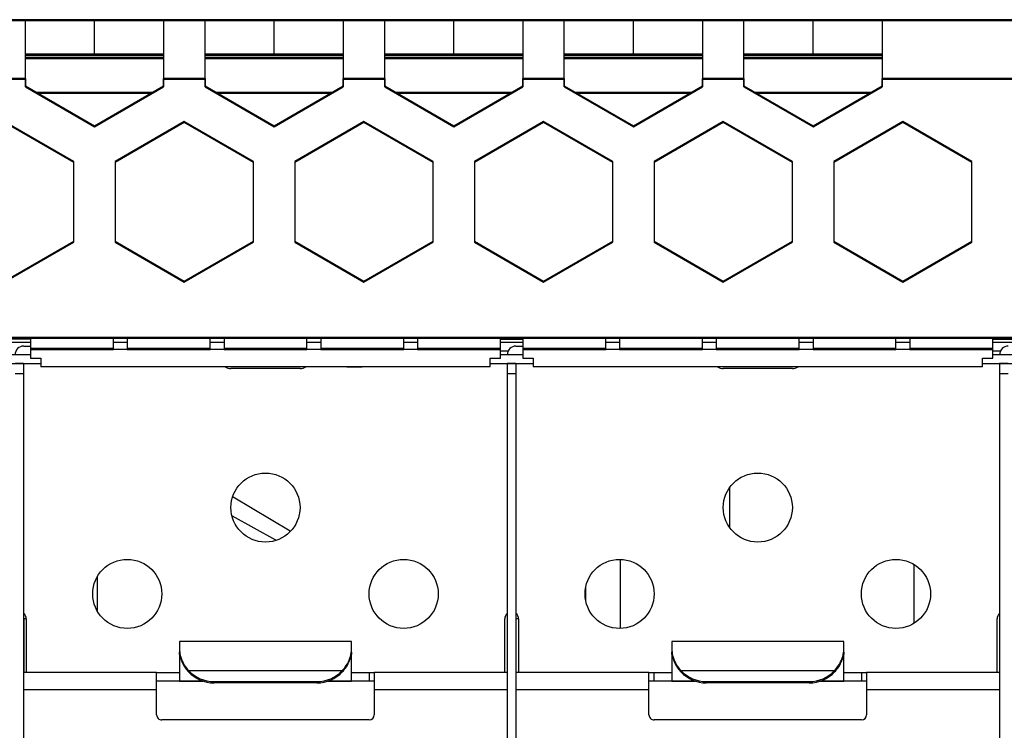
# Model space of a CAD drawing. Units: centimetres. Extents: x -22 to 22, y -6.9 to 2.4.
# Drawn here: x 6.5 to 9.4, y 0.1 to 2.2 of the extents above; entities that cross this region are included whole.
import ezdxf

# ---------------------------------------------------------------- set-up
doc = ezdxf.new("R2010")
doc.units = ezdxf.units.CM
doc.header["$MEASUREMENT"] = 0
doc.layers.add('Case', color=7, linetype='Continuous')
doc.layers.add('Panel', color=7, linetype='Continuous')

msp = doc.modelspace()

# ---------------------------------------------------------------- linework, layer by layer
at = {"layer": 'Case', "color": 250, "lineweight": 25}
for points in [[(6.56, 2.203), (6.56, 2.203), (6.44, 2.203), (6.44, 2.203)], [(6.56, 2.033), (6.56, 2.033), (6.56, 2.203), (6.56, 2.203)], [(6.76, 2.203), (6.76, 2.203), (6.56, 2.203), (6.56, 2.203)], [(6.76, 2.103), (6.76, 2.103), (6.76, 2.203), (6.76, 2.203)], [(6.96, 2.203), (6.96, 2.203), (6.76, 2.203), (6.76, 2.203)], [(6.96, 2.203), (6.96, 2.203), (6.96, 2.033), (6.96, 2.033)], [(7.08, 2.203), (7.08, 2.203), (6.96, 2.203), (6.96, 2.203)], [(7.08, 2.033), (7.08, 2.033), (7.08, 2.203), (7.08, 2.203)], [(7.28, 2.203), (7.28, 2.203), (7.08, 2.203), (7.08, 2.203)], [(7.28, 2.103), (7.28, 2.103), (7.28, 2.203), (7.28, 2.203)], [(7.48, 2.203), (7.48, 2.203), (7.28, 2.203), (7.28, 2.203)], [(7.6, 2.203), (7.6, 2.203), (7.48, 2.203), (7.48, 2.203)], [(7.48, 2.203), (7.48, 2.203), (7.48, 2.033), (7.48, 2.033)], [(7.6, 2.033), (7.6, 2.033), (7.6, 2.203), (7.6, 2.203)], [(7.8, 2.203), (7.8, 2.203), (7.6, 2.203), (7.6, 2.203)], [(7.8, 2.103), (7.8, 2.103), (7.8, 2.203), (7.8, 2.203)], [(8, 2.203), (8, 2.203), (7.8, 2.203), (7.8, 2.203)], [(8.12, 2.203), (8.12, 2.203), (8, 2.203), (8, 2.203)], [(8, 2.203), (8, 2.203), (8, 2.033), (8, 2.033)], [(8.12, 2.033), (8.12, 2.033), (8.12, 2.203), (8.12, 2.203)], [(8.32, 2.203), (8.32, 2.203), (8.12, 2.203), (8.12, 2.203)], [(8.32, 2.103), (8.32, 2.103), (8.32, 2.203), (8.32, 2.203)], [(8.52, 2.203), (8.52, 2.203), (8.32, 2.203), (8.32, 2.203)], [(8.52, 2.203), (8.52, 2.203), (8.52, 2.033), (8.52, 2.033)], [(8.64, 2.203), (8.64, 2.203), (8.52, 2.203), (8.52, 2.203)], [(8.64, 2.033), (8.64, 2.033), (8.64, 2.203), (8.64, 2.203)], [(8.84, 2.203), (8.84, 2.203), (8.64, 2.203), (8.64, 2.203)], [(8.84, 2.103), (8.84, 2.103), (8.84, 2.203), (8.84, 2.203)], [(9.04, 2.203), (9.04, 2.203), (8.84, 2.203), (8.84, 2.203)], [(9.04, 2.203), (9.04, 2.203), (9.04, 2.033), (9.04, 2.033)], [(10.2, 2.203), (10.2, 2.203), (9.04, 2.203), (9.04, 2.203)], [(6.76, 2.103), (6.76, 2.103), (6.56, 2.103), (6.56, 2.103)], [(6.56, 2.102), (6.56, 2.102), (6.96, 2.102), (6.96, 2.102)], [(6.56, 2.094), (6.56, 2.094), (6.96, 2.094), (6.96, 2.094)], [(6.96, 2.103), (6.96, 2.103), (6.76, 2.103), (6.76, 2.103)], [(7.28, 2.103), (7.28, 2.103), (7.08, 2.103), (7.08, 2.103)], [(7.08, 2.102), (7.08, 2.102), (7.48, 2.102), (7.48, 2.102)], [(7.08, 2.094), (7.08, 2.094), (7.48, 2.094), (7.48, 2.094)], [(7.48, 2.103), (7.48, 2.103), (7.28, 2.103), (7.28, 2.103)], [(7.8, 2.103), (7.8, 2.103), (7.6, 2.103), (7.6, 2.103)], [(7.6, 2.102), (7.6, 2.102), (8, 2.102), (8, 2.102)], [(7.6, 2.094), (7.6, 2.094), (8, 2.094), (8, 2.094)], [(8, 2.103), (8, 2.103), (7.8, 2.103), (7.8, 2.103)], [(8.32, 2.103), (8.32, 2.103), (8.12, 2.103), (8.12, 2.103)], [(8.12, 2.102), (8.12, 2.102), (8.52, 2.102), (8.52, 2.102)], [(8.12, 2.094), (8.12, 2.094), (8.52, 2.094), (8.52, 2.094)], [(8.52, 2.103), (8.52, 2.103), (8.32, 2.103), (8.32, 2.103)], [(8.84, 2.103), (8.84, 2.103), (8.64, 2.103), (8.64, 2.103)], [(8.64, 2.102), (8.64, 2.102), (9.04, 2.102), (9.04, 2.102)], [(8.64, 2.094), (8.64, 2.094), (9.04, 2.094), (9.04, 2.094)], [(9.04, 2.103), (9.04, 2.103), (8.84, 2.103), (8.84, 2.103)], [(6.56, 2.033), (6.56, 2.033), (6.44, 2.033), (6.44, 2.033)], [(6.56, 2.033), (6.56, 2.033), (6.56, 2.01153), (6.56, 2.01153)], [(6.96, 2.01153), (6.96, 2.01153), (6.96, 2.033), (6.96, 2.033)], [(7.08, 2.033), (7.08, 2.033), (6.96, 2.033), (6.96, 2.033)], [(7.08, 2.033), (7.08, 2.033), (7.08, 2.01153), (7.08, 2.01153)], [(7.48, 2.01153), (7.48, 2.01153), (7.48, 2.033), (7.48, 2.033)], [(7.6, 2.033), (7.6, 2.033), (7.48, 2.033), (7.48, 2.033)], [(7.6, 2.033), (7.6, 2.033), (7.6, 2.01153), (7.6, 2.01153)], [(8, 2.01153), (8, 2.01153), (8, 2.033), (8, 2.033)], [(8.12, 2.033), (8.12, 2.033), (8, 2.033), (8, 2.033)], [(8.12, 2.033), (8.12, 2.033), (8.12, 2.01153), (8.12, 2.01153)], [(8.52, 2.01153), (8.52, 2.01153), (8.52, 2.033), (8.52, 2.033)], [(8.64, 2.033), (8.64, 2.033), (8.52, 2.033), (8.52, 2.033)], [(8.64, 2.033), (8.64, 2.033), (8.64, 2.01153), (8.64, 2.01153)], [(9.04, 2.01153), (9.04, 2.01153), (9.04, 2.033), (9.04, 2.033)], [(10.2, 2.033), (10.2, 2.033), (9.04, 2.033), (9.04, 2.033)], [(6.56, 2.01153), (6.56, 2.01153), (6.76, 1.89606), (6.76, 1.89606)], [(6.76, 1.89606), (6.76, 1.89606), (6.96, 2.01153), (6.96, 2.01153)], [(7.08, 2.01153), (7.08, 2.01153), (7.28, 1.89606), (7.28, 1.89606)], [(7.28, 1.89606), (7.28, 1.89606), (7.48, 2.01153), (7.48, 2.01153)], [(7.6, 2.01153), (7.6, 2.01153), (7.8, 1.89606), (7.8, 1.89606)], [(7.8, 1.89606), (7.8, 1.89606), (8, 2.01153), (8, 2.01153)], [(8.12, 2.01153), (8.12, 2.01153), (8.32, 1.89606), (8.32, 1.89606)], [(8.32, 1.89606), (8.32, 1.89606), (8.52, 2.01153), (8.52, 2.01153)], [(8.64, 2.01153), (8.64, 2.01153), (8.84, 1.89606), (8.84, 1.89606)], [(8.84, 1.89606), (8.84, 1.89606), (9.04, 2.01153), (9.04, 2.01153)], [(6.59209, 1.993), (6.59209, 1.993), (6.9279, 1.993), (6.9279, 1.993)], [(7.11209, 1.993), (7.11209, 1.993), (7.4479, 1.993), (7.4479, 1.993)], [(7.63209, 1.993), (7.63209, 1.993), (7.9679, 1.993), (7.9679, 1.993)], [(8.15209, 1.993), (8.15209, 1.993), (8.4879, 1.993), (8.4879, 1.993)], [(8.67209, 1.993), (8.67209, 1.993), (9.0079, 1.993), (9.0079, 1.993)], [(6.7, 1.79247), (6.7, 1.79247), (6.5, 1.90794), (6.5, 1.90794)], [(7.02, 1.90794), (7.02, 1.90794), (6.82, 1.79247), (6.82, 1.79247)], [(7.22, 1.79247), (7.22, 1.79247), (7.02, 1.90794), (7.02, 1.90794)], [(7.54, 1.90794), (7.54, 1.90794), (7.34, 1.79247), (7.34, 1.79247)], [(7.74, 1.79247), (7.74, 1.79247), (7.54, 1.90794), (7.54, 1.90794)], [(8.06, 1.90794), (8.06, 1.90794), (7.86, 1.79247), (7.86, 1.79247)], [(8.26, 1.79247), (8.26, 1.79247), (8.06, 1.90794), (8.06, 1.90794)], [(8.58, 1.90794), (8.58, 1.90794), (8.38, 1.79247), (8.38, 1.79247)], [(8.78, 1.79247), (8.78, 1.79247), (8.58, 1.90794), (8.58, 1.90794)], [(9.1, 1.90794), (9.1, 1.90794), (8.9, 1.79247), (8.9, 1.79247)], [(9.3, 1.79247), (9.3, 1.79247), (9.1, 1.90794), (9.1, 1.90794)], [(6.7, 1.56153), (6.7, 1.56153), (6.7, 1.79247), (6.7, 1.79247)], [(6.82, 1.79247), (6.82, 1.79247), (6.82, 1.56153), (6.82, 1.56153)], [(7.22, 1.56153), (7.22, 1.56153), (7.22, 1.79247), (7.22, 1.79247)], [(7.34, 1.79247), (7.34, 1.79247), (7.34, 1.56153), (7.34, 1.56153)], [(7.74, 1.56153), (7.74, 1.56153), (7.74, 1.79247), (7.74, 1.79247)], [(7.86, 1.79247), (7.86, 1.79247), (7.86, 1.56153), (7.86, 1.56153)], [(8.26, 1.56153), (8.26, 1.56153), (8.26, 1.79247), (8.26, 1.79247)], [(8.38, 1.79247), (8.38, 1.79247), (8.38, 1.56153), (8.38, 1.56153)], [(8.78, 1.56153), (8.78, 1.56153), (8.78, 1.79247), (8.78, 1.79247)], [(8.9, 1.79247), (8.9, 1.79247), (8.9, 1.56153), (8.9, 1.56153)], [(9.3, 1.56153), (9.3, 1.56153), (9.3, 1.79247), (9.3, 1.79247)], [(6.5, 1.44606), (6.5, 1.44606), (6.7, 1.56153), (6.7, 1.56153)], [(6.82, 1.56153), (6.82, 1.56153), (7.02, 1.44606), (7.02, 1.44606)], [(7.02, 1.44606), (7.02, 1.44606), (7.22, 1.56153), (7.22, 1.56153)], [(7.34, 1.56153), (7.34, 1.56153), (7.54, 1.44606), (7.54, 1.44606)], [(7.54, 1.44606), (7.54, 1.44606), (7.74, 1.56153), (7.74, 1.56153)], [(7.86, 1.56153), (7.86, 1.56153), (8.06, 1.44606), (8.06, 1.44606)], [(8.06, 1.44606), (8.06, 1.44606), (8.26, 1.56153), (8.26, 1.56153)], [(8.38, 1.56153), (8.38, 1.56153), (8.58, 1.44606), (8.58, 1.44606)], [(8.58, 1.44606), (8.58, 1.44606), (8.78, 1.56153), (8.78, 1.56153)], [(8.9, 1.56153), (8.9, 1.56153), (9.1, 1.44606), (9.1, 1.44606)], [(9.1, 1.44606), (9.1, 1.44606), (9.3, 1.56153), (9.3, 1.56153)], [(15.14, 1.283), (15.14, 1.283), (3.64333, 1.283), (3.64333, 1.283)], [(6.575, 1.283), (6.575, 1.283), (6.575, 1.25099), (6.575, 1.25099)], [(6.815, 1.25099), (6.815, 1.25099), (6.815, 1.283), (6.815, 1.283)], [(6.855, 1.283), (6.855, 1.283), (6.855, 1.25099), (6.855, 1.25099)], [(7.095, 1.25099), (7.095, 1.25099), (7.095, 1.283), (7.095, 1.283)], [(7.135, 1.283), (7.135, 1.283), (7.135, 1.25099), (7.135, 1.25099)], [(7.375, 1.25099), (7.375, 1.25099), (7.375, 1.283), (7.375, 1.283)], [(7.415, 1.283), (7.415, 1.283), (7.415, 1.25099), (7.415, 1.25099)], [(7.655, 1.25099), (7.655, 1.25099), (7.655, 1.283), (7.655, 1.283)], [(7.695, 1.283), (7.695, 1.283), (7.695, 1.25099), (7.695, 1.25099)], [(7.935, 1.25099), (7.935, 1.25099), (7.935, 1.283), (7.935, 1.283)], [(8, 1.283), (8, 1.283), (8, 1.25099), (8, 1.25099)], [(8.24, 1.25099), (8.24, 1.25099), (8.24, 1.283), (8.24, 1.283)], [(8.28, 1.283), (8.28, 1.283), (8.28, 1.25099), (8.28, 1.25099)], [(8.52, 1.25099), (8.52, 1.25099), (8.52, 1.283), (8.52, 1.283)], [(8.56, 1.283), (8.56, 1.283), (8.56, 1.25099), (8.56, 1.25099)], [(8.8, 1.25099), (8.8, 1.25099), (8.8, 1.283), (8.8, 1.283)], [(8.84, 1.283), (8.84, 1.283), (8.84, 1.25099), (8.84, 1.25099)], [(9.08, 1.25099), (9.08, 1.25099), (9.08, 1.283), (9.08, 1.283)], [(9.12, 1.283), (9.12, 1.283), (9.12, 1.25099), (9.12, 1.25099)], [(9.36, 1.25099), (9.36, 1.25099), (9.36, 1.283), (9.36, 1.283)], [(6.575, 1.278), (6.575, 1.278), (6.51, 1.278), (6.51, 1.278)], [(6.575, 1.268), (6.575, 1.268), (6.51, 1.268), (6.51, 1.268)], [(6.5551, 1.258), (6.5551, 1.258), (6.575, 1.258), (6.575, 1.258)], [(6.855, 1.26861), (6.855, 1.26861), (6.815, 1.26861), (6.815, 1.26861)], [(6.855, 1.268), (6.855, 1.268), (6.815, 1.268), (6.815, 1.268)], [(7.135, 1.26861), (7.135, 1.26861), (7.095, 1.26861), (7.095, 1.26861)], [(7.135, 1.268), (7.135, 1.268), (7.095, 1.268), (7.095, 1.268)], [(7.415, 1.26861), (7.415, 1.26861), (7.375, 1.26861), (7.375, 1.26861)], [(7.415, 1.268), (7.415, 1.268), (7.375, 1.268), (7.375, 1.268)], [(7.695, 1.26861), (7.695, 1.26861), (7.655, 1.26861), (7.655, 1.26861)], [(7.695, 1.268), (7.695, 1.268), (7.655, 1.268), (7.655, 1.268)], [(7.935, 1.278), (7.935, 1.278), (8, 1.278), (8, 1.278)], [(8, 1.268), (8, 1.268), (7.935, 1.268), (7.935, 1.268)], [(7.9801, 1.258), (7.9801, 1.258), (8, 1.258), (8, 1.258)], [(8.28, 1.26861), (8.28, 1.26861), (8.24, 1.26861), (8.24, 1.26861)], [(8.28, 1.268), (8.28, 1.268), (8.24, 1.268), (8.24, 1.268)], [(8.56, 1.26861), (8.56, 1.26861), (8.52, 1.26861), (8.52, 1.26861)], [(8.56, 1.268), (8.56, 1.268), (8.52, 1.268), (8.52, 1.268)], [(8.84, 1.26861), (8.84, 1.26861), (8.8, 1.26861), (8.8, 1.26861)], [(8.84, 1.268), (8.84, 1.268), (8.8, 1.268), (8.8, 1.268)], [(9.12, 1.26861), (9.12, 1.26861), (9.08, 1.26861), (9.08, 1.26861)], [(9.12, 1.268), (9.12, 1.268), (9.08, 1.268), (9.08, 1.268)], [(9.36, 1.278), (9.36, 1.278), (9.425, 1.278), (9.425, 1.278)], [(9.425, 1.268), (9.425, 1.268), (9.36, 1.268), (9.36, 1.268)], [(6.575, 1.233), (6.575, 1.233), (6.51, 1.233), (6.51, 1.233)], [(6.575, 1.25099), (6.575, 1.25099), (6.575, 1.24806), (6.575, 1.24806)], [(6.815, 1.25099), (6.815, 1.25099), (6.575, 1.25099), (6.575, 1.25099)], [(6.575, 1.248), (6.575, 1.248), (6.575, 1.24806), (6.575, 1.24806)], [(6.575, 1.24806), (6.575, 1.24806), (6.815, 1.24806), (6.815, 1.24806)], [(6.575, 1.248), (6.575, 1.248), (6.575, 1.223), (6.575, 1.223)], [(7.935, 1.248), (7.935, 1.248), (6.575, 1.248), (6.575, 1.248)], [(6.815, 1.24806), (6.815, 1.24806), (6.815, 1.25099), (6.815, 1.25099)], [(6.815, 1.24806), (6.815, 1.24806), (6.815, 1.248), (6.815, 1.248)], [(6.855, 1.25099), (6.855, 1.25099), (6.855, 1.24806), (6.855, 1.24806)], [(7.095, 1.25099), (7.095, 1.25099), (6.855, 1.25099), (6.855, 1.25099)], [(6.855, 1.248), (6.855, 1.248), (6.855, 1.24806), (6.855, 1.24806)], [(6.855, 1.24806), (6.855, 1.24806), (7.095, 1.24806), (7.095, 1.24806)], [(7.095, 1.24806), (7.095, 1.24806), (7.095, 1.25099), (7.095, 1.25099)], [(7.095, 1.24806), (7.095, 1.24806), (7.095, 1.248), (7.095, 1.248)], [(7.135, 1.25099), (7.135, 1.25099), (7.135, 1.24806), (7.135, 1.24806)], [(7.375, 1.25099), (7.375, 1.25099), (7.135, 1.25099), (7.135, 1.25099)], [(7.135, 1.248), (7.135, 1.248), (7.135, 1.24806), (7.135, 1.24806)], [(7.135, 1.24806), (7.135, 1.24806), (7.375, 1.24806), (7.375, 1.24806)], [(7.375, 1.24806), (7.375, 1.24806), (7.375, 1.25099), (7.375, 1.25099)], [(7.375, 1.24806), (7.375, 1.24806), (7.375, 1.248), (7.375, 1.248)], [(7.415, 1.25099), (7.415, 1.25099), (7.415, 1.24806), (7.415, 1.24806)], [(7.655, 1.25099), (7.655, 1.25099), (7.415, 1.25099), (7.415, 1.25099)], [(7.415, 1.248), (7.415, 1.248), (7.415, 1.24806), (7.415, 1.24806)], [(7.415, 1.24806), (7.415, 1.24806), (7.655, 1.24806), (7.655, 1.24806)], [(7.655, 1.24806), (7.655, 1.24806), (7.655, 1.25099), (7.655, 1.25099)], [(7.655, 1.24806), (7.655, 1.24806), (7.655, 1.248), (7.655, 1.248)], [(7.695, 1.25099), (7.695, 1.25099), (7.695, 1.24806), (7.695, 1.24806)], [(7.935, 1.25099), (7.935, 1.25099), (7.695, 1.25099), (7.695, 1.25099)], [(7.695, 1.248), (7.695, 1.248), (7.695, 1.24806), (7.695, 1.24806)], [(7.695, 1.24806), (7.695, 1.24806), (7.935, 1.24806), (7.935, 1.24806)], [(7.935, 1.24806), (7.935, 1.24806), (7.935, 1.25099), (7.935, 1.25099)], [(7.935, 1.24806), (7.935, 1.24806), (7.935, 1.248), (7.935, 1.248)], [(7.935, 1.223), (7.935, 1.223), (7.935, 1.248), (7.935, 1.248)], [(7.95712, 1.243), (7.95712, 1.243), (7.935, 1.243), (7.935, 1.243)], [(8, 1.233), (8, 1.233), (7.935, 1.233), (7.935, 1.233)], [(8, 1.25099), (8, 1.25099), (8, 1.24806), (8, 1.24806)], [(8.24, 1.25099), (8.24, 1.25099), (8, 1.25099), (8, 1.25099)], [(8, 1.248), (8, 1.248), (8, 1.24806), (8, 1.24806)], [(8, 1.24806), (8, 1.24806), (8.24, 1.24806), (8.24, 1.24806)], [(8, 1.248), (8, 1.248), (8, 1.223), (8, 1.223)], [(9.36, 1.248), (9.36, 1.248), (8, 1.248), (8, 1.248)], [(8.06533, 1.24806), (8.06533, 1.24806), (8.06533, 1.248), (8.06533, 1.248)], [(8.11533, 1.248), (8.11533, 1.248), (8.11533, 1.24806), (8.11533, 1.24806)], [(8.24, 1.24806), (8.24, 1.24806), (8.24, 1.25099), (8.24, 1.25099)], [(8.24, 1.24806), (8.24, 1.24806), (8.24, 1.248), (8.24, 1.248)], [(8.28, 1.25099), (8.28, 1.25099), (8.28, 1.24806), (8.28, 1.24806)], [(8.52, 1.25099), (8.52, 1.25099), (8.28, 1.25099), (8.28, 1.25099)], [(8.28, 1.248), (8.28, 1.248), (8.28, 1.24806), (8.28, 1.24806)], [(8.28, 1.24806), (8.28, 1.24806), (8.52, 1.24806), (8.52, 1.24806)], [(8.52, 1.24806), (8.52, 1.24806), (8.52, 1.25099), (8.52, 1.25099)], [(8.52, 1.24806), (8.52, 1.24806), (8.52, 1.248), (8.52, 1.248)], [(8.56, 1.25099), (8.56, 1.25099), (8.56, 1.24806), (8.56, 1.24806)], [(8.8, 1.25099), (8.8, 1.25099), (8.56, 1.25099), (8.56, 1.25099)], [(8.56, 1.248), (8.56, 1.248), (8.56, 1.24806), (8.56, 1.24806)], [(8.56, 1.24806), (8.56, 1.24806), (8.8, 1.24806), (8.8, 1.24806)], [(8.8, 1.24806), (8.8, 1.24806), (8.8, 1.25099), (8.8, 1.25099)], [(8.8, 1.24806), (8.8, 1.24806), (8.8, 1.248), (8.8, 1.248)], [(8.84, 1.25099), (8.84, 1.25099), (8.84, 1.24806), (8.84, 1.24806)], [(9.08, 1.25099), (9.08, 1.25099), (8.84, 1.25099), (8.84, 1.25099)], [(8.84, 1.248), (8.84, 1.248), (8.84, 1.24806), (8.84, 1.24806)], [(8.84, 1.24806), (8.84, 1.24806), (9.08, 1.24806), (9.08, 1.24806)], [(9.08, 1.24806), (9.08, 1.24806), (9.08, 1.25099), (9.08, 1.25099)], [(9.08, 1.24806), (9.08, 1.24806), (9.08, 1.248), (9.08, 1.248)], [(9.12, 1.25099), (9.12, 1.25099), (9.12, 1.24806), (9.12, 1.24806)], [(9.36, 1.25099), (9.36, 1.25099), (9.12, 1.25099), (9.12, 1.25099)], [(9.12, 1.248), (9.12, 1.248), (9.12, 1.24806), (9.12, 1.24806)], [(9.12, 1.24806), (9.12, 1.24806), (9.36, 1.24806), (9.36, 1.24806)], [(9.36, 1.24806), (9.36, 1.24806), (9.36, 1.25099), (9.36, 1.25099)], [(9.36, 1.24806), (9.36, 1.24806), (9.36, 1.248), (9.36, 1.248)], [(9.36, 1.223), (9.36, 1.223), (9.36, 1.248), (9.36, 1.248)], [(9.38212, 1.243), (9.38212, 1.243), (9.36, 1.243), (9.36, 1.243)], [(9.425, 1.233), (9.425, 1.233), (9.36, 1.233), (9.36, 1.233)], [(6.48, 1.208), (6.48, 1.208), (6.605, 1.208), (6.605, 1.208)], [(6.555, 1.208), (6.555, 1.208), (6.53, 1.208), (6.53, 1.208)], [(6.555, 1.208), (6.555, 1.208), (6.555, 1.178), (6.555, 1.178)], [(6.575, 1.223), (6.575, 1.223), (6.605, 1.223), (6.605, 1.223)], [(6.605, 1.223), (6.605, 1.223), (6.605, 1.198), (6.605, 1.198)], [(7.905, 1.198), (7.905, 1.198), (6.605, 1.198), (6.605, 1.198)], [(7.13842, 1.198), (7.14333, 1.19474), (7.1491, 1.193), (7.155, 1.193)], [(7.355, 1.193), (7.3609, 1.193), (7.36667, 1.19474), (7.37158, 1.198)], [(7.49, 1.198), (7.49, 1.198), (7.535, 1.198), (7.535, 1.198)], [(7.905, 1.223), (7.905, 1.223), (7.935, 1.223), (7.935, 1.223)], [(7.905, 1.198), (7.905, 1.198), (7.905, 1.223), (7.905, 1.223)], [(7.905, 1.208), (7.905, 1.208), (8.03, 1.208), (8.03, 1.208)], [(7.955, 1.208), (7.955, 1.208), (7.955, 1.178), (7.955, 1.178)], [(7.98, 1.208), (7.98, 1.208), (7.955, 1.208), (7.955, 1.208)], [(7.98, 1.208), (7.98, 1.208), (7.98, 1.178), (7.98, 1.178)], [(8, 1.223), (8, 1.223), (8.03, 1.223), (8.03, 1.223)], [(8.03, 1.223), (8.03, 1.223), (8.03, 1.198), (8.03, 1.198)], [(9.33, 1.198), (9.33, 1.198), (8.03, 1.198), (8.03, 1.198)], [(8.56342, 1.198), (8.56833, 1.19474), (8.5741, 1.193), (8.58, 1.193)], [(8.78, 1.193), (8.7859, 1.193), (8.79167, 1.19474), (8.79658, 1.198)], [(9.33, 1.223), (9.33, 1.223), (9.36, 1.223), (9.36, 1.223)], [(9.33, 1.198), (9.33, 1.198), (9.33, 1.223), (9.33, 1.223)], [(9.33, 1.208), (9.33, 1.208), (9.455, 1.208), (9.455, 1.208)], [(9.38, 1.208), (9.38, 1.208), (9.38, 1.178), (9.38, 1.178)], [(9.405, 1.208), (9.405, 1.208), (9.38, 1.208), (9.38, 1.208)], [(6.555, 1.178), (6.555, 1.178), (6.53, 1.178), (6.53, 1.178)], [(6.555, 1.178), (6.555, 1.178), (6.555, -1.237), (6.555, -1.237)], [(7.355, 1.193), (7.355, 1.193), (7.155, 1.193), (7.155, 1.193)], [(7.955, 1.178), (7.955, 1.178), (7.955, -1.237), (7.955, -1.237)], [(7.98, 1.178), (7.98, 1.178), (7.955, 1.178), (7.955, 1.178)], [(7.98, 1.178), (7.98, 1.178), (7.98, -1.237), (7.98, -1.237)], [(8.78, 1.193), (8.78, 1.193), (8.58, 1.193), (8.58, 1.193)], [(9.405, 1.178), (9.405, 1.178), (9.38, 1.178), (9.38, 1.178)], [(9.38, 1.178), (9.38, 1.178), (9.38, -1.237), (9.38, -1.237)], [(8.5982, 0.84802), (8.5982, 0.84802), (8.5982, 0.73297), (8.5982, 0.73297)], [(7.3267, 0.72177), (7.3267, 0.72177), (7.16149, 0.82013), (7.16149, 0.82013)], [(7.28464, 0.69613), (7.28464, 0.69613), (7.15956, 0.76516), (7.15956, 0.76516)], [(8.2815, 0.64048), (8.2815, 0.64048), (8.2815, 0.44051), (8.2815, 0.44051)], [(9.1316, 0.62615), (9.1316, 0.62615), (9.1316, 0.45484), (9.1316, 0.45484)], [(6.7675, 0.58891), (6.7675, 0.58891), (6.7675, 0.49208), (6.7675, 0.49208)], [(8.1815, 0.55775), (8.1815, 0.55775), (8.1815, 0.52324), (8.1815, 0.52324)], [(6.5625, 0.468), (6.5625, 0.47407), (6.55974, 0.47981), (6.555, 0.48361)], [(6.555, 0.468), (6.555, 0.468), (6.5551, 0.468), (6.5551, 0.468)], [(6.5625, 0.468), (6.5625, 0.468), (6.5551, 0.468), (6.5551, 0.468)], [(6.5551, 0.468), (6.5551, 0.468), (6.5551, 0.313), (6.5551, 0.313)], [(6.5625, 0.468), (6.5625, 0.468), (6.5625, 0.313), (6.5625, 0.313)], [(7.955, 0.48361), (7.95026, 0.47981), (7.9475, 0.47407), (7.9475, 0.468)], [(7.9475, 0.313), (7.9475, 0.313), (7.9475, 0.468), (7.9475, 0.468)], [(7.9875, 0.468), (7.9875, 0.47407), (7.98474, 0.47981), (7.98, 0.48361)], [(7.98, 0.468), (7.98, 0.468), (7.9801, 0.468), (7.9801, 0.468)], [(7.9875, 0.468), (7.9875, 0.468), (7.9801, 0.468), (7.9801, 0.468)], [(7.9801, 0.468), (7.9801, 0.468), (7.9801, 0.313), (7.9801, 0.313)], [(7.9875, 0.468), (7.9875, 0.468), (7.9875, 0.313), (7.9875, 0.313)], [(9.38, 0.48361), (9.37526, 0.47981), (9.3725, 0.47407), (9.3725, 0.468)], [(9.3725, 0.313), (9.3725, 0.313), (9.3725, 0.468), (9.3725, 0.468)], [(7.504, 0.40274), (7.504, 0.40274), (7.006, 0.40274), (7.006, 0.40274)], [(7.006, 0.40274), (7.006, 0.40274), (7.006, 0.38128), (7.006, 0.38128)], [(7.504, 0.38128), (7.504, 0.38128), (7.504, 0.40274), (7.504, 0.40274)], [(8.929, 0.40274), (8.929, 0.40274), (8.431, 0.40274), (8.431, 0.40274)], [(8.431, 0.40274), (8.431, 0.40274), (8.431, 0.38128), (8.431, 0.38128)], [(8.929, 0.38128), (8.929, 0.38128), (8.929, 0.40274), (8.929, 0.40274)], [(7.006, 0.38128), (7.006, 0.38128), (7.006, 0.37481), (7.006, 0.37481)], [(7.006, 0.37108), (7.006, 0.37108), (7.006, 0.37129), (7.006, 0.37129)], [(7.006, 0.3651), (7.006, 0.3651), (7.006, 0.37108), (7.006, 0.37108)], [(7.504, 0.37481), (7.504, 0.37481), (7.504, 0.38128), (7.504, 0.38128)], [(7.504, 0.37129), (7.504, 0.37129), (7.504, 0.37108), (7.504, 0.37108)], [(7.504, 0.37108), (7.504, 0.37108), (7.504, 0.3651), (7.504, 0.3651)], [(8.431, 0.38128), (8.431, 0.38128), (8.431, 0.37481), (8.431, 0.37481)], [(8.431, 0.37108), (8.431, 0.37108), (8.431, 0.37129), (8.431, 0.37129)], [(8.431, 0.3651), (8.431, 0.3651), (8.431, 0.37108), (8.431, 0.37108)], [(8.929, 0.37481), (8.929, 0.37481), (8.929, 0.38128), (8.929, 0.38128)], [(8.929, 0.37129), (8.929, 0.37129), (8.929, 0.37108), (8.929, 0.37108)], [(8.929, 0.37108), (8.929, 0.37108), (8.929, 0.3651), (8.929, 0.3651)], [(7.006, 0.3651), (7.006, 0.3651), (7.006, 0.28822), (7.006, 0.28822)], [(7.504, 0.28822), (7.504, 0.28822), (7.504, 0.3651), (7.504, 0.3651)], [(8.431, 0.3651), (8.431, 0.3651), (8.431, 0.28822), (8.431, 0.28822)], [(8.929, 0.28822), (8.929, 0.28822), (8.929, 0.3651), (8.929, 0.3651)], [(7.03265, 0.31828), (7.05168, 0.29806), (7.07823, 0.2866), (7.106, 0.28664)], [(7.03265, 0.31828), (7.03265, 0.31828), (7.47735, 0.31828), (7.47735, 0.31828)], [(7.03265, 0.31439), (7.05168, 0.29417), (7.07823, 0.28272), (7.106, 0.28275)], [(7.404, 0.28664), (7.43177, 0.2866), (7.45832, 0.29806), (7.47735, 0.31828)], [(7.404, 0.28275), (7.43177, 0.28272), (7.45832, 0.29417), (7.47735, 0.31439)], [(8.45765, 0.31828), (8.47668, 0.29806), (8.50323, 0.2866), (8.531, 0.28664)], [(8.45765, 0.31828), (8.45765, 0.31828), (8.90235, 0.31828), (8.90235, 0.31828)], [(8.45765, 0.31439), (8.47668, 0.29417), (8.50323, 0.28272), (8.531, 0.28275)], [(8.829, 0.28664), (8.85677, 0.2866), (8.88332, 0.29806), (8.90235, 0.31828)], [(8.829, 0.28275), (8.85677, 0.28272), (8.88332, 0.29417), (8.90235, 0.31439)], [(6.94, 0.313), (6.94, 0.313), (6.555, 0.313), (6.555, 0.313)], [(6.94, 0.263), (6.94, 0.263), (6.94, 0.313), (6.94, 0.313)], [(6.94, 0.313), (6.94, 0.313), (7.006, 0.313), (7.006, 0.313)], [(7.006, 0.288), (7.006, 0.288), (6.94, 0.288), (6.94, 0.288)], [(7.006, 0.288), (7.006, 0.288), (7.006, 0.28822), (7.006, 0.28822)], [(7.0732, 0.28822), (7.0732, 0.28822), (7.006, 0.28822), (7.006, 0.28822)], [(7.006, 0.288), (7.006, 0.288), (7.07385, 0.288), (7.07385, 0.288)], [(7.106, 0.28664), (7.106, 0.28664), (7.404, 0.28664), (7.404, 0.28664)], [(7.106, 0.28275), (7.106, 0.28275), (7.106, 0.28664), (7.106, 0.28664)], [(7.404, 0.28664), (7.404, 0.28664), (7.404, 0.28275), (7.404, 0.28275)], [(7.43615, 0.288), (7.43615, 0.288), (7.504, 0.288), (7.504, 0.288)], [(7.504, 0.28822), (7.504, 0.28822), (7.4368, 0.28822), (7.4368, 0.28822)], [(7.504, 0.313), (7.504, 0.313), (7.57, 0.313), (7.57, 0.313)], [(7.504, 0.288), (7.504, 0.288), (7.504, 0.28822), (7.504, 0.28822)], [(7.57, 0.288), (7.57, 0.288), (7.504, 0.288), (7.504, 0.288)], [(7.555, 0.313), (7.555, 0.313), (7.555, 0.288), (7.555, 0.288)], [(7.57, 0.313), (7.57, 0.313), (7.57, 0.263), (7.57, 0.263)], [(7.955, 0.313), (7.955, 0.313), (7.57, 0.313), (7.57, 0.313)], [(8.365, 0.313), (8.365, 0.313), (7.98, 0.313), (7.98, 0.313)], [(8.365, 0.263), (8.365, 0.263), (8.365, 0.313), (8.365, 0.313)], [(8.365, 0.313), (8.365, 0.313), (8.431, 0.313), (8.431, 0.313)], [(8.431, 0.288), (8.431, 0.288), (8.365, 0.288), (8.365, 0.288)], [(8.38, 0.288), (8.38, 0.288), (8.38, 0.313), (8.38, 0.313)], [(8.431, 0.288), (8.431, 0.288), (8.431, 0.28822), (8.431, 0.28822)], [(8.4982, 0.28822), (8.4982, 0.28822), (8.431, 0.28822), (8.431, 0.28822)], [(8.431, 0.288), (8.431, 0.288), (8.49885, 0.288), (8.49885, 0.288)], [(8.531, 0.28275), (8.531, 0.28275), (8.531, 0.28664), (8.531, 0.28664)], [(8.531, 0.28664), (8.531, 0.28664), (8.829, 0.28664), (8.829, 0.28664)], [(8.829, 0.28664), (8.829, 0.28664), (8.829, 0.28275), (8.829, 0.28275)], [(8.86115, 0.288), (8.86115, 0.288), (8.929, 0.288), (8.929, 0.288)], [(8.929, 0.28822), (8.929, 0.28822), (8.8618, 0.28822), (8.8618, 0.28822)], [(8.929, 0.313), (8.929, 0.313), (8.995, 0.313), (8.995, 0.313)], [(8.929, 0.288), (8.929, 0.288), (8.929, 0.28822), (8.929, 0.28822)], [(8.995, 0.288), (8.995, 0.288), (8.929, 0.288), (8.929, 0.288)], [(8.98, 0.313), (8.98, 0.313), (8.98, 0.288), (8.98, 0.288)], [(8.995, 0.313), (8.995, 0.313), (8.995, 0.263), (8.995, 0.263)], [(9.38, 0.313), (9.38, 0.313), (8.995, 0.313), (8.995, 0.313)], [(6.94, 0.263), (6.94, 0.263), (6.555, 0.263), (6.555, 0.263)], [(6.94, 0.1905), (6.94, 0.1905), (6.94, 0.263), (6.94, 0.263)], [(7.404, 0.28275), (7.404, 0.28275), (7.106, 0.28275), (7.106, 0.28275)], [(7.57, 0.263), (7.57, 0.263), (7.57, 0.1905), (7.57, 0.1905)], [(7.955, 0.263), (7.955, 0.263), (7.57, 0.263), (7.57, 0.263)], [(8.365, 0.263), (8.365, 0.263), (7.98, 0.263), (7.98, 0.263)], [(8.365, 0.1905), (8.365, 0.1905), (8.365, 0.263), (8.365, 0.263)], [(8.829, 0.28275), (8.829, 0.28275), (8.531, 0.28275), (8.531, 0.28275)], [(9.38, 0.263), (9.38, 0.263), (8.995, 0.263), (8.995, 0.263)], [(8.995, 0.263), (8.995, 0.263), (8.995, 0.1905), (8.995, 0.1905)], [(7.555, 0.1755), (7.555, 0.1755), (6.955, 0.1755), (6.955, 0.1755)], [(7.555, 0.1755), (7.56328, 0.1755), (7.57, 0.18221), (7.57, 0.1905)], [(8.98, 0.1755), (8.98, 0.1755), (8.38, 0.1755), (8.38, 0.1755)], [(8.98, 0.1755), (8.98828, 0.1755), (8.995, 0.18221), (8.995, 0.1905)]]:
    msp.add_open_spline(points, degree=3, dxfattribs=at)
for points, knots in [([(6.5551, 1.258), (6.54844, 1.258), (6.54206, 1.25535), (6.53735, 1.25064), (6.53735, 1.25064), (6.53264, 1.24594), (6.53, 1.23955), (6.53, 1.2329)], [0, 0, 0, 0, 0.3333333, 0.3333333, 0.3333333, 0.3333333, 1, 1, 1, 1]), ([(7.9801, 1.258), (7.97344, 1.258), (7.96706, 1.25535), (7.96235, 1.25064), (7.96235, 1.25064), (7.95764, 1.24594), (7.955, 1.23955), (7.955, 1.2329)], [0, 0, 0, 0, 0.3333333, 0.3333333, 0.3333333, 0.3333333, 1, 1, 1, 1]), ([(9.4051, 1.258), (9.39844, 1.258), (9.39206, 1.25535), (9.38735, 1.25064), (9.38735, 1.25064), (9.38264, 1.24594), (9.38, 1.23955), (9.38, 1.2329)], [0, 0, 0, 0, 0.3333333, 0.3333333, 0.3333333, 0.3333333, 1, 1, 1, 1]), ([(7.355, 0.7905), (7.355, 0.84572), (7.31023, 0.8905), (7.255, 0.8905), (7.255, 0.8905), (7.19977, 0.8905), (7.155, 0.84572), (7.155, 0.7905), (7.155, 0.7905), (7.155, 0.73527), (7.19977, 0.6905), (7.255, 0.6905), (7.255, 0.6905), (7.31023, 0.6905), (7.355, 0.73527), (7.355, 0.7905)], [0, 0, 0, 0, 0.2, 0.2, 0.2, 0.2, 0.4, 0.4, 0.4, 0.4, 0.6, 0.6, 0.6, 0.6, 1, 1, 1, 1]), ([(8.78, 0.7905), (8.78, 0.84572), (8.73523, 0.8905), (8.68, 0.8905), (8.68, 0.8905), (8.62477, 0.8905), (8.58, 0.84572), (8.58, 0.7905), (8.58, 0.7905), (8.58, 0.73527), (8.62477, 0.6905), (8.68, 0.6905), (8.68, 0.6905), (8.73523, 0.6905), (8.78, 0.73527), (8.78, 0.7905)], [0, 0, 0, 0, 0.2, 0.2, 0.2, 0.2, 0.4, 0.4, 0.4, 0.4, 0.6, 0.6, 0.6, 0.6, 1, 1, 1, 1]), ([(6.955, 0.5405), (6.955, 0.59572), (6.91023, 0.6405), (6.855, 0.6405), (6.855, 0.6405), (6.79977, 0.6405), (6.755, 0.59572), (6.755, 0.5405), (6.755, 0.5405), (6.755, 0.48527), (6.79977, 0.4405), (6.855, 0.4405), (6.855, 0.4405), (6.91023, 0.4405), (6.955, 0.48527), (6.955, 0.5405)], [0, 0, 0, 0, 0.2, 0.2, 0.2, 0.2, 0.4, 0.4, 0.4, 0.4, 0.6, 0.6, 0.6, 0.6, 1, 1, 1, 1]), ([(7.755, 0.5405), (7.755, 0.59572), (7.71023, 0.6405), (7.655, 0.6405), (7.655, 0.6405), (7.59977, 0.6405), (7.555, 0.59572), (7.555, 0.5405), (7.555, 0.5405), (7.555, 0.48527), (7.59977, 0.4405), (7.655, 0.4405), (7.655, 0.4405), (7.71023, 0.4405), (7.755, 0.48527), (7.755, 0.5405)], [0, 0, 0, 0, 0.2, 0.2, 0.2, 0.2, 0.4, 0.4, 0.4, 0.4, 0.6, 0.6, 0.6, 0.6, 1, 1, 1, 1]), ([(8.38, 0.5405), (8.38, 0.59572), (8.33523, 0.6405), (8.28, 0.6405), (8.28, 0.6405), (8.22477, 0.6405), (8.18, 0.59572), (8.18, 0.5405), (8.18, 0.5405), (8.18, 0.48527), (8.22477, 0.4405), (8.28, 0.4405), (8.28, 0.4405), (8.33523, 0.4405), (8.38, 0.48527), (8.38, 0.5405)], [0, 0, 0, 0, 0.2, 0.2, 0.2, 0.2, 0.4, 0.4, 0.4, 0.4, 0.6, 0.6, 0.6, 0.6, 1, 1, 1, 1]), ([(9.18, 0.5405), (9.18, 0.59572), (9.13523, 0.6405), (9.08, 0.6405), (9.08, 0.6405), (9.02477, 0.6405), (8.98, 0.59572), (8.98, 0.5405), (8.98, 0.5405), (8.98, 0.48527), (9.02477, 0.4405), (9.08, 0.4405), (9.08, 0.4405), (9.13523, 0.4405), (9.18, 0.48527), (9.18, 0.5405)], [0, 0, 0, 0, 0.2, 0.2, 0.2, 0.2, 0.4, 0.4, 0.4, 0.4, 0.6, 0.6, 0.6, 0.6, 1, 1, 1, 1]), ([(7.006, 0.38128), (7.00636, 0.37527), (7.00672, 0.36926), (7.00833, 0.36245), (7.00833, 0.36245), (7.00994, 0.35561), (7.01281, 0.34797), (7.01668, 0.34058), (7.01668, 0.34058), (7.01806, 0.33794), (7.01957, 0.33534), (7.02125, 0.33281), (7.02125, 0.33281), (7.0246, 0.32777), (7.02862, 0.32303), (7.03265, 0.31828)], [0, 0, 0, 0, 0.2, 0.2, 0.2, 0.2, 0.4, 0.4, 0.4, 0.4, 0.6, 0.6, 0.6, 0.6, 1, 1, 1, 1]), ([(7.006, 0.37481), (7.00609, 0.37192), (7.00618, 0.36904), (7.00687, 0.3648), (7.00687, 0.3648), (7.00757, 0.36055), (7.00888, 0.35494), (7.01111, 0.34889), (7.01111, 0.34889), (7.01319, 0.34324), (7.01608, 0.33722), (7.01972, 0.33128), (7.01972, 0.33128), (7.02095, 0.32926), (7.02227, 0.32725), (7.0237, 0.32529), (7.0237, 0.32529), (7.02642, 0.32155), (7.02954, 0.31797), (7.03265, 0.31439)], [0, 0, 0, 0, 0.1666667, 0.1666667, 0.1666667, 0.1666667, 0.3333333, 0.3333333, 0.3333333, 0.3333333, 0.5, 0.5, 0.5, 0.5, 0.6666667, 0.6666667, 0.6666667, 0.6666667, 1, 1, 1, 1]), ([(7.47735, 0.31828), (7.48136, 0.32303), (7.48537, 0.32778), (7.48875, 0.33281), (7.48875, 0.33281), (7.49341, 0.33974), (7.49687, 0.3472), (7.49931, 0.35437), (7.49931, 0.35437), (7.50175, 0.36154), (7.50316, 0.36843), (7.50367, 0.37438), (7.50367, 0.37438), (7.50388, 0.37678), (7.50394, 0.37903), (7.504, 0.38128)], [0, 0, 0, 0, 0.2, 0.2, 0.2, 0.2, 0.4, 0.4, 0.4, 0.4, 0.6, 0.6, 0.6, 0.6, 1, 1, 1, 1]), ([(7.47735, 0.31439), (7.48045, 0.31797), (7.48355, 0.32155), (7.4863, 0.32529), (7.4863, 0.32529), (7.49053, 0.33105), (7.49391, 0.33719), (7.4965, 0.34303), (7.4965, 0.34303), (7.49909, 0.34888), (7.50087, 0.35443), (7.50202, 0.35926), (7.50202, 0.35926), (7.50314, 0.36398), (7.50365, 0.36802), (7.50385, 0.37092), (7.50385, 0.37092), (7.50395, 0.37242), (7.50398, 0.37361), (7.504, 0.37481)], [0, 0, 0, 0, 0.1666667, 0.1666667, 0.1666667, 0.1666667, 0.3333333, 0.3333333, 0.3333333, 0.3333333, 0.5, 0.5, 0.5, 0.5, 0.6666667, 0.6666667, 0.6666667, 0.6666667, 1, 1, 1, 1]), ([(8.431, 0.38128), (8.43136, 0.37527), (8.43172, 0.36926), (8.43333, 0.36245), (8.43333, 0.36245), (8.43494, 0.35561), (8.43781, 0.34797), (8.44168, 0.34058), (8.44168, 0.34058), (8.44306, 0.33794), (8.44457, 0.33534), (8.44625, 0.33281), (8.44625, 0.33281), (8.4496, 0.32777), (8.45362, 0.32303), (8.45765, 0.31828)], [0, 0, 0, 0, 0.2, 0.2, 0.2, 0.2, 0.4, 0.4, 0.4, 0.4, 0.6, 0.6, 0.6, 0.6, 1, 1, 1, 1]), ([(8.431, 0.37481), (8.43109, 0.37192), (8.43118, 0.36904), (8.43187, 0.3648), (8.43187, 0.3648), (8.43257, 0.36055), (8.43388, 0.35494), (8.43611, 0.34889), (8.43611, 0.34889), (8.43819, 0.34324), (8.44108, 0.33722), (8.44472, 0.33128), (8.44472, 0.33128), (8.44595, 0.32926), (8.44727, 0.32725), (8.4487, 0.32529), (8.4487, 0.32529), (8.45142, 0.32155), (8.45454, 0.31797), (8.45765, 0.31439)], [0, 0, 0, 0, 0.1666667, 0.1666667, 0.1666667, 0.1666667, 0.3333333, 0.3333333, 0.3333333, 0.3333333, 0.5, 0.5, 0.5, 0.5, 0.6666667, 0.6666667, 0.6666667, 0.6666667, 1, 1, 1, 1]), ([(8.90235, 0.31828), (8.90636, 0.32303), (8.91037, 0.32778), (8.91375, 0.33281), (8.91375, 0.33281), (8.91841, 0.33974), (8.92187, 0.3472), (8.92431, 0.35437), (8.92431, 0.35437), (8.92675, 0.36154), (8.92816, 0.36843), (8.92867, 0.37438), (8.92867, 0.37438), (8.92888, 0.37678), (8.92894, 0.37903), (8.929, 0.38128)], [0, 0, 0, 0, 0.2, 0.2, 0.2, 0.2, 0.4, 0.4, 0.4, 0.4, 0.6, 0.6, 0.6, 0.6, 1, 1, 1, 1]), ([(8.90235, 0.31439), (8.90545, 0.31797), (8.90855, 0.32155), (8.9113, 0.32529), (8.9113, 0.32529), (8.91553, 0.33105), (8.91891, 0.33719), (8.9215, 0.34303), (8.9215, 0.34303), (8.92409, 0.34888), (8.92588, 0.35443), (8.92702, 0.35926), (8.92702, 0.35926), (8.92814, 0.36398), (8.92865, 0.36802), (8.92885, 0.37092), (8.92885, 0.37092), (8.92895, 0.37242), (8.92898, 0.37361), (8.929, 0.37481)], [0, 0, 0, 0, 0.1666667, 0.1666667, 0.1666667, 0.1666667, 0.3333333, 0.3333333, 0.3333333, 0.3333333, 0.5, 0.5, 0.5, 0.5, 0.6666667, 0.6666667, 0.6666667, 0.6666667, 1, 1, 1, 1]), ([(6.94, 0.1905), (6.94, 0.18652), (6.94158, 0.1827), (6.94439, 0.17989), (6.94439, 0.17989), (6.94721, 0.17708), (6.95102, 0.1755), (6.955, 0.1755)], [0, 0, 0, 0, 0.3333333, 0.3333333, 0.3333333, 0.3333333, 1, 1, 1, 1]), ([(8.365, 0.1905), (8.365, 0.18652), (8.36658, 0.1827), (8.36939, 0.17989), (8.36939, 0.17989), (8.37221, 0.17708), (8.37602, 0.1755), (8.38, 0.1755)], [0, 0, 0, 0, 0.3333333, 0.3333333, 0.3333333, 0.3333333, 1, 1, 1, 1])]:
    msp.add_open_spline(points, degree=3, knots=knots, dxfattribs=at)
at = {"layer": 'Panel', "color": 250, "lineweight": 25}
for points in [[(22, 2.2), (22, 2.2), (-22, 2.2), (-22, 2.2)], [(6.56, 2.00853), (6.56, 2.00853), (6.56, 2.2), (6.56, 2.2)], [(6.76, 2.1), (6.76, 2.1), (6.76, 2.2), (6.76, 2.2)], [(6.96, 2.2), (6.96, 2.2), (6.96, 2.00853), (6.96, 2.00853)], [(7.08, 2.00853), (7.08, 2.00853), (7.08, 2.2), (7.08, 2.2)], [(7.28, 2.1), (7.28, 2.1), (7.28, 2.2), (7.28, 2.2)], [(7.48, 2.2), (7.48, 2.2), (7.48, 2.00853), (7.48, 2.00853)], [(7.6, 2.00853), (7.6, 2.00853), (7.6, 2.2), (7.6, 2.2)], [(7.8, 2.1), (7.8, 2.1), (7.8, 2.2), (7.8, 2.2)], [(8, 2.2), (8, 2.2), (8, 2.00853), (8, 2.00853)], [(8.12, 2.00853), (8.12, 2.00853), (8.12, 2.2), (8.12, 2.2)], [(8.32, 2.1), (8.32, 2.1), (8.32, 2.2), (8.32, 2.2)], [(8.52, 2.2), (8.52, 2.2), (8.52, 2.00853), (8.52, 2.00853)], [(8.64, 2.00853), (8.64, 2.00853), (8.64, 2.2), (8.64, 2.2)], [(8.84, 2.1), (8.84, 2.1), (8.84, 2.2), (8.84, 2.2)], [(9.04, 2.2), (9.04, 2.2), (9.04, 2.00853), (9.04, 2.00853)], [(6.96, 2.1), (6.96, 2.1), (6.56, 2.1), (6.56, 2.1)], [(6.56, 2.099), (6.56, 2.099), (6.96, 2.099), (6.96, 2.099)], [(6.56, 2.091), (6.56, 2.091), (6.96, 2.091), (6.96, 2.091)], [(7.48, 2.1), (7.48, 2.1), (7.08, 2.1), (7.08, 2.1)], [(7.08, 2.099), (7.08, 2.099), (7.48, 2.099), (7.48, 2.099)], [(7.08, 2.091), (7.08, 2.091), (7.48, 2.091), (7.48, 2.091)], [(8, 2.1), (8, 2.1), (7.6, 2.1), (7.6, 2.1)], [(7.6, 2.099), (7.6, 2.099), (8, 2.099), (8, 2.099)], [(7.6, 2.091), (7.6, 2.091), (8, 2.091), (8, 2.091)], [(8.52, 2.1), (8.52, 2.1), (8.12, 2.1), (8.12, 2.1)], [(8.12, 2.099), (8.12, 2.099), (8.52, 2.099), (8.52, 2.099)], [(8.12, 2.091), (8.12, 2.091), (8.52, 2.091), (8.52, 2.091)], [(9.04, 2.1), (9.04, 2.1), (8.64, 2.1), (8.64, 2.1)], [(8.64, 2.099), (8.64, 2.099), (9.04, 2.099), (9.04, 2.099)], [(8.64, 2.091), (8.64, 2.091), (9.04, 2.091), (9.04, 2.091)], [(6.56, 2.03), (6.56, 2.03), (6.44, 2.03), (6.44, 2.03)], [(7.08, 2.03), (7.08, 2.03), (6.96, 2.03), (6.96, 2.03)], [(7.6, 2.03), (7.6, 2.03), (7.48, 2.03), (7.48, 2.03)], [(8.12, 2.03), (8.12, 2.03), (8, 2.03), (8, 2.03)], [(8.64, 2.03), (8.64, 2.03), (8.52, 2.03), (8.52, 2.03)], [(10.2, 2.03), (10.2, 2.03), (9.04, 2.03), (9.04, 2.03)], [(6.56, 2.00853), (6.56, 2.00853), (6.76, 1.89306), (6.76, 1.89306)], [(6.76, 1.89306), (6.76, 1.89306), (6.96, 2.00853), (6.96, 2.00853)], [(7.08, 2.00853), (7.08, 2.00853), (7.28, 1.89306), (7.28, 1.89306)], [(7.28, 1.89306), (7.28, 1.89306), (7.48, 2.00853), (7.48, 2.00853)], [(7.6, 2.00853), (7.6, 2.00853), (7.8, 1.89306), (7.8, 1.89306)], [(7.8, 1.89306), (7.8, 1.89306), (8, 2.00853), (8, 2.00853)], [(8.12, 2.00853), (8.12, 2.00853), (8.32, 1.89306), (8.32, 1.89306)], [(8.32, 1.89306), (8.32, 1.89306), (8.52, 2.00853), (8.52, 2.00853)], [(8.64, 2.00853), (8.64, 2.00853), (8.84, 1.89306), (8.84, 1.89306)], [(8.84, 1.89306), (8.84, 1.89306), (9.04, 2.00853), (9.04, 2.00853)], [(6.59209, 1.99), (6.59209, 1.99), (6.92791, 1.99), (6.92791, 1.99)], [(7.11209, 1.99), (7.11209, 1.99), (7.44791, 1.99), (7.44791, 1.99)], [(7.63209, 1.99), (7.63209, 1.99), (7.96791, 1.99), (7.96791, 1.99)], [(8.15209, 1.99), (8.15209, 1.99), (8.48791, 1.99), (8.48791, 1.99)], [(8.67209, 1.99), (8.67209, 1.99), (9.00791, 1.99), (9.00791, 1.99)], [(6.7, 1.78947), (6.7, 1.78947), (6.5, 1.90494), (6.5, 1.90494)], [(7.02, 1.90494), (7.02, 1.90494), (6.82, 1.78947), (6.82, 1.78947)], [(7.22, 1.78947), (7.22, 1.78947), (7.02, 1.90494), (7.02, 1.90494)], [(7.54, 1.90494), (7.54, 1.90494), (7.34, 1.78947), (7.34, 1.78947)], [(7.74, 1.78947), (7.74, 1.78947), (7.54, 1.90494), (7.54, 1.90494)], [(8.06, 1.90494), (8.06, 1.90494), (7.86, 1.78947), (7.86, 1.78947)], [(8.26, 1.78947), (8.26, 1.78947), (8.06, 1.90494), (8.06, 1.90494)], [(8.58, 1.90494), (8.58, 1.90494), (8.38, 1.78947), (8.38, 1.78947)], [(8.78, 1.78947), (8.78, 1.78947), (8.58, 1.90494), (8.58, 1.90494)], [(9.1, 1.90494), (9.1, 1.90494), (8.9, 1.78947), (8.9, 1.78947)], [(9.3, 1.78947), (9.3, 1.78947), (9.1, 1.90494), (9.1, 1.90494)], [(6.7, 1.55853), (6.7, 1.55853), (6.7, 1.78947), (6.7, 1.78947)], [(6.82, 1.78947), (6.82, 1.78947), (6.82, 1.55853), (6.82, 1.55853)], [(7.22, 1.55853), (7.22, 1.55853), (7.22, 1.78947), (7.22, 1.78947)], [(7.34, 1.78947), (7.34, 1.78947), (7.34, 1.55853), (7.34, 1.55853)], [(7.74, 1.55853), (7.74, 1.55853), (7.74, 1.78947), (7.74, 1.78947)], [(7.86, 1.78947), (7.86, 1.78947), (7.86, 1.55853), (7.86, 1.55853)], [(8.26, 1.55853), (8.26, 1.55853), (8.26, 1.78947), (8.26, 1.78947)], [(8.38, 1.78947), (8.38, 1.78947), (8.38, 1.55853), (8.38, 1.55853)], [(8.78, 1.55853), (8.78, 1.55853), (8.78, 1.78947), (8.78, 1.78947)], [(8.9, 1.78947), (8.9, 1.78947), (8.9, 1.55853), (8.9, 1.55853)], [(9.3, 1.55853), (9.3, 1.55853), (9.3, 1.78947), (9.3, 1.78947)], [(6.5, 1.44306), (6.5, 1.44306), (6.7, 1.55853), (6.7, 1.55853)], [(6.82, 1.55853), (6.82, 1.55853), (7.02, 1.44306), (7.02, 1.44306)], [(7.02, 1.44306), (7.02, 1.44306), (7.22, 1.55853), (7.22, 1.55853)], [(7.34, 1.55853), (7.34, 1.55853), (7.54, 1.44306), (7.54, 1.44306)], [(7.54, 1.44306), (7.54, 1.44306), (7.74, 1.55853), (7.74, 1.55853)], [(7.86, 1.55853), (7.86, 1.55853), (8.06, 1.44306), (8.06, 1.44306)], [(8.06, 1.44306), (8.06, 1.44306), (8.26, 1.55853), (8.26, 1.55853)], [(8.38, 1.55853), (8.38, 1.55853), (8.58, 1.44306), (8.58, 1.44306)], [(8.58, 1.44306), (8.58, 1.44306), (8.78, 1.55853), (8.78, 1.55853)], [(8.9, 1.55853), (8.9, 1.55853), (9.1, 1.44306), (9.1, 1.44306)], [(9.1, 1.44306), (9.1, 1.44306), (9.3, 1.55853), (9.3, 1.55853)], [(15.14, 1.28), (15.14, 1.28), (3.64333, 1.28), (3.64333, 1.28)]]:
    msp.add_open_spline(points, degree=3, dxfattribs=at)

doc.saveas('drawing.dxf')
